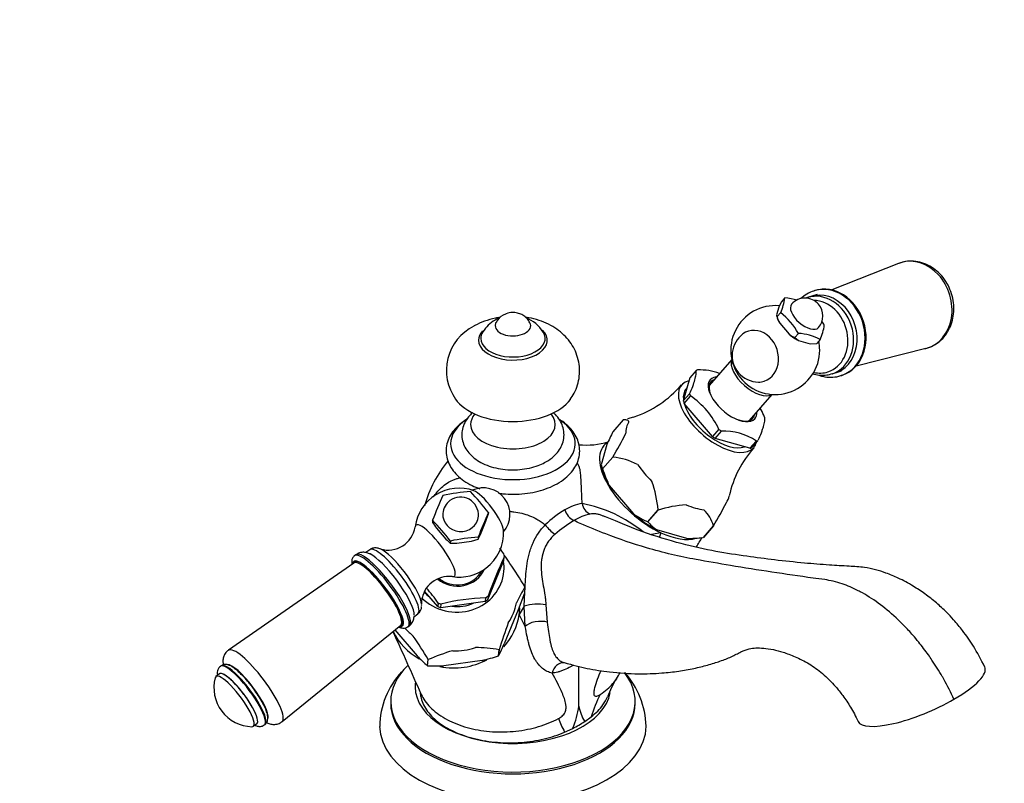
# Model space of a CAD drawing. Units: millimetres. Extents: x 0 to 1197, y 0 to 1759.
# Drawn here: x 836 to 1057, y 532 to 704 of the extents above; entities that cross this region are included whole.
import ezdxf
from ezdxf import colors
from ezdxf.entities.mleader import LeaderData, LeaderLine
from ezdxf.math import Vec2, Vec3

# ---------------------------------------------------------------- set-up
doc = ezdxf.new("R2010")
doc.units = ezdxf.units.MM
doc.layers.add('DV7_Défaut', color=7, linetype='Continuous')
doc.layers.add('Défaut', color=7, linetype='Continuous')

# ---------------------------------------------------------------- blocks, each defined once
blk = doc.blocks.new('_DOT')
at = {"color": 0}
blk.add_line((0, 0), (-1, 0), dxfattribs=at)
at = {"color": 0, "const_width": 0.333}
blk.add_lwpolyline([(-0.1665, 0, 1), (0.1665, 0, 1)], format="xyb", close=True, dxfattribs=at)
blk = doc.blocks.new('SE6')
at = {"layer": 'DV7_Défaut', "color": 7, "linetype": 'Continuous'}
for p, q in [((1033.69, 649.11), (1018.64, 643.15)), ((1014.83, 643.01), (1014.61, 642.94)), ((1007.28, 640.44), (1006.72, 639.27)), ((1008.07, 641.35), (1007.28, 640.44)), ((1015.35, 642.13), (1013.18, 641.43)), ((1006.72, 639.27), (1006.23, 637.54)), ((1007.16, 638.07), (1006.36, 637.16)), ((1006.23, 637.54), (1006.36, 637.16)), ((1006.25, 637.4), (1006.3, 637.22)), ((1006.96, 635.66), (1009.07, 633.19)), ((1011.15, 633.4), (1010.35, 632.48)), ((1010.35, 632.48), (1011.17, 631.76)), ((1011.17, 631.76), (1013.76, 631.02)), ((1016.06, 632), (1015.26, 631.08)), ((1013.76, 631.02), (1015.26, 631.08)), ((1024.14, 626.08), (1039.84, 630.03)), ((996.16, 627.54), (991.06, 621.68)), ((988.13, 625.02), (986.7, 623.38)), ((988.14, 625.06), (988.13, 625.02)), ((1018.71, 624.3), (1020.88, 625)), ((986.7, 623.38), (985.25, 618.19)), ((1020.75, 623.9), (1020.96, 623.97)), ((986.08, 621.13), (985.89, 620.92)), ((985.25, 618.19), (986.68, 619.82)), ((985.47, 617.62), (986.9, 619.26)), ((986.68, 619.82), (986.67, 619.78)), ((986.9, 619.26), (986.84, 619.32)), ((1000.11, 613.8), (1005.22, 619.66)), ((991.8, 610.21), (985.47, 617.62)), ((971.74, 613.92), (969.43, 611.27)), ((971.74, 613.92), (971.74, 613.92)), ((974.04, 614.55), (972.72, 614.18)), ((993.22, 611.84), (991.8, 610.21)), ((993.28, 611.78), (993.22, 611.84)), ((992.44, 609.77), (993.86, 611.41)), ((1000.21, 607.55), (992.44, 609.77)), ((993.86, 611.41), (993.79, 611.43)), ((1002, 609.26), (1000.63, 607.69)), ((968.04, 608.38), (966.78, 603.87)), ((1001.64, 609.19), (1000.21, 607.55)), ((1001.71, 609.17), (1001.64, 609.19)), ((969.41, 605.58), (967.1, 602.93)), ((967.1, 602.93), (969.41, 605.58)), ((969.41, 605.58), (969.41, 605.58)), ((966.84, 603.52), (966.93, 603.13)), ((967.1, 602.93), (967.1, 602.93)), ((968.58, 599.21), (974.08, 592.78)), ((940.8, 591.13), (941.35, 592.64)), ((941.39, 593.12), (941.35, 592.64)), ((977.27, 591.03), (979.57, 593.68)), ((977.27, 591.03), (979.57, 593.67)), ((979.57, 593.67), (979.57, 593.68)), ((928.85, 591.38), (928.81, 590.9)), ((929.74, 589.59), (931.85, 587.12)), ((939.6, 588.2), (940.8, 591.13)), ((977.27, 591.03), (977.27, 591.03)), ((989.76, 587.46), (992.07, 590.11)), ((992.06, 590.11), (989.76, 587.46)), ((992.07, 590.11), (992.06, 590.11)), ((937.58, 586.68), (939.08, 587.09)), ((939.08, 587.09), (939.6, 588.2)), ((939.12, 587.57), (939.08, 587.09)), ((980.2, 588.57), (978.1, 588.19)), ((986.03, 587.3), (979.28, 589.22)), ((980.2, 588.57), (979.86, 587.64)), ((989.76, 587.46), (989.76, 587.46)), ((932.85, 586.7), (932.81, 586.22)), ((932.81, 586.22), (934.27, 586.22)), ((934.27, 586.22), (937.58, 586.68)), ((911.58, 583.63), (911.27, 583.39)), ((914.73, 584.74), (913.86, 584.09)), ((944.89, 582.32), (944.96, 583.17)), ((944.96, 583.17), (944.99, 583.25)), ((911.15, 581.75), (882.92, 562.15)), ((941.28, 573.53), (944.89, 582.32)), ((949.6, 576.37), (949.49, 574.99)), ((949.6, 576.37), (949.6, 576.37)), ((930, 571.96), (927.04, 575.43)), ((940.74, 573.92), (940.67, 573.07)), ((940.83, 573.94), (940.74, 573.92)), ((941.35, 574.38), (941.28, 573.53)), ((941.32, 574.3), (941.35, 574.38)), ((949.49, 574.99), (948.11, 571.23)), ((930.07, 572.82), (930, 571.96)), ((930.13, 572.75), (930.07, 572.82)), ((930.8, 572.54), (930.71, 572.53)), ((940.67, 573.07), (930.73, 571.69)), ((930.73, 571.69), (930.8, 572.54)), ((949.44, 572.04), (948.34, 570.17)), ((949.7, 567.48), (949.44, 572.04)), ((954.33, 572.34), (954.65, 568.42)), ((924.55, 569.61), (925.54, 570.35)), ((948.11, 571.23), (944.98, 563.6)), ((949.7, 567.48), (948.34, 570.17)), ((894.98, 546.09), (921.67, 567.75)), ((923.28, 567.4), (923.59, 567.64)), ((920.38, 566.7), (925.35, 560.87)), ((943.69, 560.86), (943.81, 562.25)), ((943.8, 562.25), (943.69, 560.86)), ((943.69, 560.86), (943.69, 560.86)), ((943.81, 562.25), (943.8, 562.25)), ((881.23, 558.65), (881.09, 558.54)), ((927.73, 558.65), (927.84, 560.03)), ((927.73, 558.65), (927.84, 560.03)), ((927.73, 558.65), (927.73, 558.65)), ((927.84, 560.03), (927.84, 560.03)), ((939.98, 559.84), (931.36, 558.64)), ((880.88, 556.82), (880.11, 556.24)), ((925.99, 552.91), (926.17, 551.73)), ((919.42, 550.62), (919.42, 550.21)), ((974.42, 550.21), (974.42, 550.62)), ((888.51, 545.04), (889.29, 545.63)), ((891, 545.35), (891.14, 545.45)), ((963.06, 546.13), (964.51, 547.17)), ((958.55, 543.73), (960.36, 544.57))]:
    blk.add_line(p, q, dxfattribs=at)
for centre, radius, start, end in [((1016.52, 636.14), 7.01, 105.1461, 133.7871), ((998.04, 642.39), 10.09, 334.7035, 354.1148), ((1007.46, 629.9), 11.47, 72.74, 86.9227), ((1012.64, 637.33), 4, 40.4853, 138.9638), ((1005.94, 629.64), 10, 84.8966, 0), ((997.59, 625.87), 15.51, 29.0483, 51.9223), ((1012.64, 637.33), 4, 318.9638, 40.4853), ((946.39, 630.11), 7.19, 119.0172, 149.8007), ((946.91, 629.47), 8, 111.9991, 120.0635), ((946.77, 633.91), 4.13, 119.8322, 152.2763), ((946.91, 629.47), 8, 31.6519, 67.9819), ((1016.67, 640.42), 10.82, 197.5609, 206.0947), ((1003.42, 627.74), 15.51, 29.0483, 32.895), ((943.12, 625.03), 11.16, 116.8106, 215.2376), ((1005.98, 636.57), 11.07, 335.5695, 353.2488), ((1002.24, 628.44), 6, 126.5936, 220.4853), ((1013.64, 639.94), 8.16, 235.9109, 246.2169), ((1010.44, 621.62), 11.79, 61.5746, 86.564), ((1005.94, 629.64), 10, 0, 11.4956), ((988.83, 611.41), 13.77, 70.4779, 91.4637), ((1002.24, 628.44), 6, 220.4853, 269.1314), ((966.25, 637.85), 24.57, 288.5016, 319.2721), ((976.83, 604.25), 18.09, 24.5757, 56.3948), ((986.89, 607.49), 18.09, 24.5754, 30.0888), ((994.23, 597.98), 13.46, 56.2657, 91.8729), ((1022.47, 584.07), 59.61, 152.846, 155.9362), ((905.07, 644.33), 75.1, 328.9421, 333.4952), ((963.37, 625.95), 17.67, 264.7781, 286.477), ((1019.04, 591.7), 24, 138.2906, 167.5588), ((967.38, 588.77), 16.94, 63.4624, 83.1289), ((954.05, 586.95), 28.09, 140.6582, 164.2058), ((968.53, 603.94), 1.75, 182.4721, 215.2565), ((993.51, 611.3), 27.7, 197.5807, 205.8676), ((934.82, 588.58), 10, 70.7591, 172.4673), ((940.26, 592.66), 6, 319.4444, 114.3749), ((954.22, 591.62), 25.44, 4.6407, 19.5234), ((1039.88, 549.06), 118.82, 156.2397, 159.1324), ((939.97, 556.33), 41.55, 93.5403, 102.2794), ((935.15, 592.59), 4, 355.3166, 126.9096), ((898.28, 560.36), 54.15, 37.2298, 43.7407), ((935.15, 592.59), 4, 126.9096, 175.3166), ((964.07, 584.76), 10.49, 98.637, 121.6315), ((956.38, 564.15), 31.59, 51.1319, 78.839), ((965.55, 595.6), 3.09, 188.4633, 246.043), ((988.24, 564.65), 30.29, 94.4223, 106.6301), ((983.79, 587.58), 8.65, 16.9956, 45.1436), ((927.73, 628.86), 75.1, 328.9421, 333.4952), ((1052.56, 544.25), 121.44, 156.2709, 159.1012), ((970.55, 573.55), 23.44, 120.7476, 134.2255), ((962.75, 595.21), 4.45, 199.7623, 241.561), ((966.98, 580.87), 12.2, 102.714, 121.3389), ((985.69, 610.12), 20.87, 236.1834, 246.1947), ((918.85, 590.77), 6.11, 253.5781, 351.1066), ((959.81, 611.83), 37.4, 214.0273, 216.4784), ((889.73, 553.94), 54.15, 37.2298, 43.7407), ((963.1, 597.14), 11.2, 217.2954, 232.9934), ((974.85, 567.21), 27.96, 120.5538, 131.3719), ((985.72, 598.46), 11.26, 221.331, 235.122), ((946.4, 601.69), 20.59, 225.0492, 228.6982), ((941.71, 545.91), 41.74, 93.5608, 102.2589), ((934.82, 588.58), 10, 306.9096, 3.0601), ((986.61, 616.77), 29.47, 268.8674, 276.121), ((894.26, 547.14), 62.54, 35.9368, 37.328), ((1072.8, 525.57), 140.22, 155.7094, 159.6626), ((934.82, 588.58), 10, 261.352, 306.9096), ((882.39, 537.52), 77.64, 30.0322, 34.6644), ((932.5, 572.57), 6.16, 83.2032, 173.6869), ((879.49, 536.05), 62.54, 35.937, 39.8592), ((992.16, 551.73), 49.17, 149.9301, 154.6172), ((942.37, 525.76), 48.2, 91.8305, 103.9892), ((924.39, 572.01), 1.99, 304.5867, 358.4365), ((929.55, 572.92), 3.19, 174.1859, 185.6769), ((952.5, 562.27), 10.24, 79.6658, 107.3913), ((1127.86, 502.55), 193.49, 160.135, 162.0307), ((171.72, 220.5), 824.27, 23.73405, 24.80724), ((860.63, 521.17), 77.64, 30.0322, 34.6644), ((938.04, 529.05), 33.7, 80.1561, 89.2689), ((853.2, 605.25), 100.79, 333.8726, 335.591), ((962.38, 598.09), 52.5, 225.1412, 228.6949), ((945.74, 519.22), 44.56, 106.1064, 113.6806), ((925.57, 619.39), 61.27, 283.6048, 287.2043), ((929.59, 609.86), 51.24, 267.9251, 271.9806), ((-1254.19, 555.38), 2215.97, 359.85015, 0.08129), ((935.46, 544.72), 18.52, 137.246, 179.115), ((957.87, 544.52), 19.03, 1.6237, 41.6137), ((888.39, 553.7), 8.75, 165.0336, 268.7856), ((986.34, 545.2), 19.25, 146.6051, 160.4573), ((942.45, 552.32), 19.51, 336.6065, 351.9626), ((970.74, 550.96), 9.07, 188.6952, 212.1798)]:
    blk.add_arc(centre, radius, start, end, dxfattribs=at)
for centre, major_axis, ratio, start_param, end_param in [((1037.2, 639.71), (-3.08, 9.56), 0.831131, 0, 0.054243), ((1037.2, 639.71), (-3.08, 9.56), 0.831131, 3.08735, 6.283185), ((1015.94, 632.86), (2.76, -8.57), 0.831131, 0.017484, 3.141593), ((1016.71, 633.11), (-2.77, 8.59), 0.831131, 3.073236, 6.283185), ((1017.68, 633.42), (-3.07, 9.52), 0.831131, 3.184987, 6.276658), ((1017.9, 633.49), (-3.07, 9.52), 0.831131, 3.141593, 6.283185), ((1015.94, 632.86), (2.76, -8.57), 0.831131, 3.141593, 3.167259), ((1016.71, 633.11), (-2.77, 8.59), 0.831131, 0, 0.068357), ((1015.25, 632.64), (2.55, -7.9), 0.831131, 0, 2.865076), ((1012.64, 637.33), (3.02, -2.63), 0.497093, 3.141593, 6.283185), ((946.92, 635.13), (-4, 0), 0.57735, 5.986394, 6.283185), ((1010.93, 635.37), (-4.34, 3.78), 0.497093, 0.610024, 0.983), ((946.92, 631.86), (-7.75, 0), 0.57735, 0, 3.677245), ((946.92, 631.86), (-7.75, 0), 0.57735, 5.799838, 6.283185), ((946.92, 632.27), (-7.25, 0), 0.57735, 5.932076, 6.283185), ((946.92, 632.27), (-7.25, 0), 0.57735, 0, 3.485607), ((946.92, 635.13), (-4, 0), 0.57735, 0, 3.431827), ((1001.67, 628.26), (1.81, -5.62), 0.831131, 0, 3.416293), ((1010.93, 635.37), (4.34, -3.78), 0.497093, 4.71749, 5.17179), ((1000.96, 623.91), (4.53, -3.94), 0.497093, 3.296878, 6.1279), ((995.09, 617.17), (-8.14, 7.09), 0.497093, -0.320559, -0.262136), ((1015.25, 632.64), (2.55, -7.9), 0.831131, 5.820067, 6.283185), ((992.98, 614.75), (8.11, -7.06), 0.497093, 2.798255, 6.283185), ((996.31, 618.58), (5.02, -4.37), 0.497093, 2.693745, 6.283185), ((996.16, 618.39), (-4.71, 4.1), 0.497093, 5.999391, 6.283185), ((1001.67, 628.26), (1.81, -5.62), 0.831131, 6.008485, 6.283185), ((1017.68, 633.42), (-3.07, 9.52), 0.831131, 3.141593, 3.184987), ((992.98, 614.75), (7.09, -6.17), 0.497093, 3.141593, 3.659955), ((996.16, 618.39), (-4.71, 4.1), 0.497093, 0, 0.940324), ((946.92, 621.66), (-14, 0), 0.57735, 0.388116, 2.746131), ((993.67, 615.53), (-8.11, 7.06), 0.497093, 0.719293, 0.792406), ((995.09, 617.17), (-8.14, 7.09), 0.497093, 0.726638, 0.785061), ((992.98, 614.75), (7.09, -6.17), 0.497093, 3.759537, 6.025922), ((946.92, 608.59), (-14.02, 0), 0.57735, 5.550789, 6.283185), ((946.92, 608.59), (-14.02, 0), 0.57735, 0, 3.833726), ((946.92, 612.91), (-9.51, 0), 0.57735, 5.839143, 6.283185), ((946.92, 612.91), (-9.51, 0), 0.57735, 0, 3.585635), ((996.16, 618.39), (-4.71, 4.1), 0.497093, 2.18364, 3.425387), ((996.31, 618.58), (5.02, -4.37), 0.497093, 0, 0.447847), ((995.09, 617.17), (8.14, -7.09), 0.497093, 0.726638, 0.785061), ((983.98, 604.41), (-10.74, 9.35), 0.497093, 0.050097, 0.414405), ((995.09, 617.17), (8.14, -7.09), 0.497093, -1.367757, -1.309334), ((993.67, 615.53), (8.11, -7.06), 0.497093, -1.375102, -1.301989), ((995.09, 617.17), (8.14, -7.09), 0.497093, -0.320559, -0.262136), ((978.74, 598.39), (11.31, -9.85), 0.497093, 3.009879, 5.239756), ((993.67, 615.53), (8.11, -7.06), 0.497093, -0.327904, -0.254791), ((992.98, 614.75), (8.11, -7.06), 0.497093, 0, 0.254791), ((978.74, 598.39), (-11.06, 9.63), 0.497093, 0.610024, 0.977147), ((983.98, 604.41), (-10.74, 9.35), 0.497093, 1.097295, 1.461602), ((941.09, 593.29), (-3.55, 4.72), 0.235512, 3.479288, 5.94549), ((983.98, 604.41), (10.74, -9.35), 0.497093, 0.050097, 0.267337), ((983.98, 604.41), (10.74, -9.35), 0.497093, 5.286085, 5.650393), ((935.15, 592.59), (3.99, -0.33), 0.939369, 3.141593, 6.283185), ((978.74, 598.39), (11.06, -9.63), 0.497093, 4.723342, 5.165938), ((929.43, 584.53), (-4.32, 5.76), 0.235512, 0, 0.236806), ((929.43, 584.53), (-4.32, 5.76), 0.235512, 2.907274, 6.283185), ((978.74, 598.39), (-11.31, 9.85), 0.497093, 2.098163, 2.840334), ((920.14, 577.55), (-5.4, 7.2), 0.235512, 3.141593, 6.283185), ((921.16, 578.31), (-4.99, 6.64), 0.235512, -0.538721, -0.354404), ((916.56, 574.86), (5.38, -7.16), 0.235512, 0, 3.348406), ((917.27, 575.4), (6.01, -8), 0.235512, 0, 3.139839), ((917.59, 575.63), (6.01, -8), 0.235512, 0, 3.141593), ((919.01, 576.7), (5.42, -7.21), 0.235512, -3.571749, -3.513606), ((919.01, 576.7), (5.42, -7.21), 0.235512, 0.402774, 2.711437), ((921.16, 578.31), (-4.99, 6.64), 0.235512, 3.501313, 5.744465), ((934.29, 582.07), (10.76, -0.88), 0.939369, 0.204274, 0.262697), ((933.74, 575.4), (14.19, -1.16), 0.939369, 0.57493, 0.741284), ((916.56, 574.86), (5.46, -7.26), 0.235512, 2.790252, 3.405287), ((916.4, 574.74), (5.26, -7), 0.235512, 0.00879, 3.132802), ((916.56, 574.86), (5.46, -7.26), 0.235512, 0.482881, 2.790252), ((934.19, 580.8), (10.71, -0.88), 0.939369, 0, 0.221278), ((934.19, 580.8), (10.71, -0.88), 0.939369, 3.975318, 6.283185), ((934.35, 582.8), (6.63, -0.54), 0.939369, 4.074043, 5.965774), ((934.34, 582.71), (-6.23, 0.51), 0.939369, 0.941366, 2.74173), ((934.19, 580.8), (9.37, -0.77), 0.939369, 3.902742, 4.105771), ((934.29, 582.07), (10.76, -0.88), 0.939369, 5.440262, 5.498685), ((921.16, 578.31), (-4.99, 6.64), 0.235512, 3.400944, 3.501313), ((934.22, 581.21), (-10.71, 0.88), 0.939369, 1.244126, 1.317239), ((934.29, 582.07), (-10.76, 0.88), 0.939369, 1.251471, 1.309894), ((934.19, 580.8), (9.37, -0.77), 0.939369, 4.681674, 5.210074), ((934.22, 581.21), (10.71, -0.88), 0.939369, 5.432917, 5.506029), ((933.74, 575.4), (14.19, -1.16), 0.939369, 5.810918, 6.175226), ((933.49, 572.26), (-14.95, 1.22), 0.939369, 3.079962, 3.187186), ((919.01, 576.7), (5.42, -7.21), 0.235512, 0.259352, 0.402774), ((933.49, 572.26), (14.95, -1.22), 0.939369, 5.647305, 6.221555), ((916.56, 574.86), (5.46, -7.26), 0.235512, 6.019491, 6.283185), ((916.56, 574.86), (5.38, -7.16), 0.235512, 6.076372, 6.283185), ((916.56, 574.86), (5.46, -7.26), 0.235512, 0, 0.482881), ((917.27, 575.4), (6.01, -8), 0.235512, 6.270938, 6.283185), ((952.49, 567.29), (-2.98, -0.37), 0.436746, 3.848867, 5.868815), ((933.49, 572.26), (14.95, -1.22), 0.939369, 3.66159, 4.254469), ((933.74, 575.4), (-14.19, 1.16), 0.939369, 0.759356, 0.939238), ((888.93, 554.11), (6.03, -8.03), 0.235512, 0.011308, 3.129383), ((933.74, 575.4), (14.19, -1.16), 0.939369, 4.76372, 5.128028), ((886.05, 551.94), (4.95, -6.6), 0.235512, 0, 3.143986), ((886.19, 552.05), (4.95, -6.6), 0.235512, 0, 3.141593), ((887.03, 552.68), (4.61, -6.14), 0.235512, 0.179433, 2.99556), ((946.92, 550.62), (-27.5, 0), 0.57735, 5.748141, 6.283185), ((933.49, 572.26), (14.95, -1.22), 0.939369, 4.588057, 5.317722), ((958.38, 556.34), (-0.17, -3), 0.906273, 3.144038, 4.541175), ((1038.84, 552.25), (-14.27, -6.07), 0.276121, 1.987466, 3.160689), ((884.31, 550.64), (4.2, -5.6), 0.235512, 0, 3.324354), ((885.09, 551.22), (4.21, -5.61), 0.235512, 0, 3.204878), ((885.09, 551.22), (4.2, -5.6), 0.235512, 0, 3.141593), ((946.92, 550.62), (-27.5, 0), 0.57735, 0, 3.563406), ((946.92, 553.89), (-22, 0), 0.57735, 6.210231, 6.283185), ((946.92, 553.89), (-22, 0), 0.57735, 0, 3.039515), ((891.45, 547.83), (-34.62, -5.14), 0.515413, 3.073011, 3.139979), ((992.28, 533.3), (-5.95, 34.49), 0.839844, 0.854223, 1.017365), ((946.92, 550.21), (-27.5, 0), 0.57735, 0, 3.141593), ((1038.84, 552.25), (14.27, 6.07), 0.276121, 3.153495, 5.129058), ((884.31, 550.64), (4.2, -5.6), 0.235512, 6.100424, 6.283185), ((885.09, 551.22), (4.21, -5.61), 0.235512, 6.219899, 6.283185), ((886.05, 551.94), (4.95, -6.6), 0.235512, 6.276833, 6.283185), ((946.92, 545.31), (-30, 0), 0.57735, 0.017476, 3.126021), ((979.76, 526.06), (-22.98, 26.4), 0.200313, 0.515261, 0.678402), ((946.92, 553.89), (21, 0), 0.57735, -0.876494, -0.694302)]:
    blk.add_ellipse(centre, major_axis=major_axis, ratio=ratio, start_param=start_param, end_param=end_param, dxfattribs=at)
for points, knots in [([(1039.56, 629.99), (1039.64, 630), (1040.28, 630.09), (1041.51, 630.6), (1043, 631.58), (1044.26, 632.91), (1045.22, 634.51), (1045.87, 636.32), (1046.16, 638.27), (1046.1, 640.3), (1045.66, 642.32), (1044.87, 644.23), (1043.76, 645.97), (1042.36, 647.45), (1040.73, 648.6), (1038.94, 649.36), (1037.09, 649.7), (1035.3, 649.64), (1034.32, 649.31), (1033.8, 649.12)], [0, 0, 0, 0, 0.008543, 0.069629, 0.13029, 0.190942, 0.252063, 0.313902, 0.376458, 0.439581, 0.503099, 0.566901, 0.630926, 0.695098, 0.759252, 0.823094, 0.886251, 0.948465, 1, 1, 1, 1]), ([(950.71, 635.78), (950.64, 635.95), (950.44, 636.4), (949.81, 637.05), (948.95, 637.64), (947.92, 638.01), (946.73, 638.14), (945.58, 637.93), (944.97, 637.62), (944.72, 637.49)], [0, 0, 0, 0, 0.070764, 0.224528, 0.372251, 0.521859, 0.686275, 0.888087, 1, 1, 1, 1]), ([(944.04, 637.01), (943.68, 636.96), (942.47, 636.74), (940.55, 636.2), (938.92, 635.46), (938.19, 635.05), (938.09, 634.99)], [0, 0, 0, 0, 0.168464, 0.575089, 0.94899, 1, 1, 1, 1]), ([(959.78, 618.5), (960.14, 619.01), (960.78, 619.97), (961.51, 621.79), (961.93, 623.8), (961.95, 625.9), (961.55, 627.96), (960.8, 629.86), (959.74, 631.56), (958.4, 633.08), (956.8, 634.39), (954.93, 635.49), (952.81, 636.36), (951.06, 636.8), (950.05, 636.98), (949.83, 637.01)], [0, 0, 0, 0, 0.067365, 0.146464, 0.22493, 0.30938, 0.390822, 0.47007, 0.548493, 0.627525, 0.708694, 0.793428, 0.882442, 0.974991, 1, 1, 1, 1]), ([(986.67, 619.78), (986.94, 620.38), (987.17, 620.95), (987.57, 622), (987.74, 622.49), (987.92, 623.17), (987.98, 623.38), (988.06, 623.79), (988.1, 623.97), (988.17, 624.5), (988.17, 624.81), (988.14, 625.06)], [0, 0, 0, 0, 0.25, 0.25, 0.5, 0.5, 0.625, 0.625, 0.75, 0.75, 1, 1, 1, 1]), ([(1014.24, 624.38), (1014.77, 624.2), (1015.88, 623.95), (1017.48, 623.95), (1018.37, 624.23), (1018.82, 624.37)], [0, 0, 0, 0, 0.352357, 0.721276, 1, 1, 1, 1]), ([(1015.72, 623.99), (1016.01, 623.89), (1016.91, 623.63), (1018.43, 623.47), (1020, 623.63), (1020.79, 623.95), (1021.1, 624.08)], [0, 0, 0, 0, 0.163833, 0.499709, 0.830636, 1, 1, 1, 1]), ([(936.81, 614.24), (936.44, 614.01), (935.55, 613.46), (934.22, 612.34), (933.06, 610.92), (932.26, 609.36), (931.86, 607.69), (931.9, 605.97), (932.35, 604.35), (933.17, 602.84), (934.35, 601.45), (935.87, 600.21), (937.59, 599.21), (938.85, 598.69), (939.44, 598.47)], [0, 0, 0, 0, 0.051499, 0.147841, 0.23361, 0.315844, 0.404226, 0.488849, 0.571756, 0.655018, 0.741016, 0.830758, 0.923531, 1, 1, 1, 1]), ([(937.9, 615.61), (937.65, 615.4), (937.01, 614.78), (936.2, 613.68), (935.59, 612.26), (935.35, 610.75), (935.52, 609.22), (936.08, 607.76), (936.97, 606.45), (938.19, 605.3), (939.72, 604.31), (941.54, 603.52), (943.58, 602.98), (945.73, 602.7), (947.94, 602.68), (950.08, 602.95), (951.7, 603.32), (952.43, 603.64), (952.59, 603.71)], [0, 0, 0, 0, 0.0383706, 0.1025112, 0.1636591, 0.2233808, 0.286586, 0.3483204, 0.4107293, 0.476044, 0.5452267, 0.6173614, 0.6903792, 0.7631633, 0.8357888, 0.9086744, 0.9821946, 1, 1, 1, 1]), ([(943.65, 597.45), (943.97, 597.41), (945.1, 597.27), (947.08, 597.19), (949.58, 597.33), (952.01, 597.73), (954.31, 598.39), (956.43, 599.29), (958.31, 600.44), (959.81, 601.77), (960.92, 603.23), (961.66, 604.79), (962, 606.47), (961.9, 608.18), (961.4, 609.79), (960.53, 611.28), (959.3, 612.63), (958.16, 613.56), (957.47, 613.96), (957.34, 614.03)], [0, 0, 0, 0, 0.025657, 0.09246, 0.15927, 0.226256, 0.293611, 0.361552, 0.430209, 0.499316, 0.560165, 0.618542, 0.681198, 0.74135, 0.800469, 0.860113, 0.92188, 0.98632, 1, 1, 1, 1]), ([(952.59, 603.71), (953.14, 603.92), (954.21, 604.34), (955.72, 605.34), (956.96, 606.56), (957.84, 607.9), (958.36, 609.39), (958.48, 610.96), (958.17, 612.51), (957.5, 613.92), (956.7, 614.91), (956.15, 615.43), (955.98, 615.58)], [0, 0, 0, 0, 0.094351, 0.220804, 0.331706, 0.436516, 0.537001, 0.645387, 0.749166, 0.851403, 0.956161, 1, 1, 1, 1]), ([(973.02, 613.47), (972.98, 613.61), (972.91, 613.7), (972.74, 613.84), (972.63, 613.88), (972.29, 613.96), (972.02, 613.95), (971.74, 613.92)], [0, 0, 0, 0, 0.25, 0.25, 0.5, 0.5, 1, 1, 1, 1]), ([(1003.51, 614.56), (1003.55, 614.31), (1003.54, 614.01), (1003.45, 613.3), (1003.36, 612.9), (1003.18, 612.23), (1003.1, 611.99), (1002.94, 611.5), (1002.85, 611.24), (1002.55, 610.45), (1002.31, 609.88), (1002.04, 609.28)], [0, 0, 0, 0, 0.25, 0.25, 0.5, 0.5, 0.625, 0.625, 0.75, 0.75, 1, 1, 1, 1]), ([(962.49, 595.14), (962.47, 595.53), (962.44, 596.3), (962.38, 597.63), (962.31, 599.09), (962.24, 600.6), (962.18, 601.68), (962.08, 602.48), (961.95, 603.09), (961.72, 603.7), (961.48, 604.13), (961.37, 604.31)], [0, 0, 0, 0, 0.1063481, 0.2088665, 0.3738311, 0.533856, 0.6956761, 0.7771702, 0.8583009, 0.9397598, 1, 1, 1, 1]), ([(929.07, 596.65), (929.31, 596.99), (929.86, 597.73), (930.86, 598.79), (932.05, 599.73), (933.17, 600.34), (934.1, 600.69), (934.73, 600.86), (935.1, 600.92), (935.23, 600.94)], [0, 0, 0, 0, 0.151611, 0.345762, 0.555403, 0.747043, 0.850789, 0.949107, 1, 1, 1, 1]), ([(946.1, 593.4), (946.14, 593.39), (946.49, 593.34), (947.45, 593.22), (948.95, 592.97), (950.69, 592.43), (952.12, 591.75), (953.29, 591.04), (953.89, 590.58), (954.2, 590.35)], [0, 0, 0, 0, 0.015417, 0.117798, 0.321477, 0.523472, 0.731466, 0.863213, 1, 1, 1, 1]), ([(967.7, 592.13), (967.49, 592.22), (967.29, 592.3), (966.83, 592.48), (966.58, 592.56), (966.07, 592.7), (965.82, 592.75), (965.12, 592.85), (964.69, 592.84), (964.29, 592.77)], [0, 0, 0, 0, 0.156769, 0.156769, 0.367577, 0.367577, 0.578384, 0.578384, 1, 1, 1, 1]), ([(1053.1, 558.37), (1052.2, 560.11), (1050.82, 562.76), (1048.32, 566.34), (1046.28, 568.82), (1044.31, 570.9), (1042.16, 572.87), (1039.64, 574.82), (1036.79, 576.72), (1033.86, 578.31), (1031.01, 579.5), (1028.43, 580.3), (1025.61, 580.89), (1022.21, 581.04), (1017.73, 581.29), (1012.14, 581.75), (1005.96, 582.41), (999.33, 583.28), (992.37, 584.3), (984.6, 586.05), (976.14, 588.64), (970.83, 590.85), (967.76, 592.15)], [0, 0, 0, 0, 0.043805, 0.07894, 0.105326, 0.124795, 0.151582, 0.180549, 0.209068, 0.243916, 0.272075, 0.295708, 0.321893, 0.361036, 0.413348, 0.479181, 0.558638, 0.632045, 0.714203, 0.805108, 0.904794, 1, 1, 1, 1]), ([(949.65, 576.37), (949.66, 576.55), (949.67, 576.73), (949.72, 577.7), (949.77, 578.49), (949.9, 580.08), (949.99, 580.87), (950.25, 582.45), (950.41, 583.24), (950.74, 584.41), (950.87, 584.8), (951.14, 585.56), (951.29, 585.94), (951.79, 587.05), (952.19, 587.76), (952.87, 588.78), (953.12, 589.11), (953.64, 589.75), (953.91, 590.06), (954.2, 590.35)], [0, 0, 0, 0, 0.036168, 0.036168, 0.196809, 0.196809, 0.35745, 0.35745, 0.518091, 0.518091, 0.598412, 0.598412, 0.678732, 0.678732, 0.839373, 0.839373, 0.919694, 0.919694, 1, 1, 1, 1]), ([(1046.15, 551.11), (1045.46, 552.63), (1044.69, 554.14), (1043.75, 555.82), (1043.64, 556.03), (1042.79, 557.49), (1042.02, 558.73), (1040.94, 560.32), (1040.68, 560.7), (1039.7, 562.07), (1038.97, 563.03), (1037.79, 564.49), (1037.35, 565.01), (1036.28, 566.24), (1035.63, 566.94), (1034.36, 568.25), (1033.74, 568.86), (1031.81, 570.65), (1030.47, 571.75), (1027.77, 573.71), (1026.4, 574.57), (1024.9, 575.37), (1024.76, 575.44), (1023.4, 576.14), (1022.18, 576.66), (1019.65, 577.53), (1018.34, 577.84), (1016.19, 578.13), (1015.32, 578.25), (1008.27, 579.22), (1002.08, 580.16), (993.28, 581.63), (990.7, 582.08), (984.46, 583.19), (980.75, 584.07), (973.96, 586.07), (970.89, 587.11), (965.9, 589.03), (963.98, 589.81), (961.59, 590.86), (961.11, 591.08), (960.63, 591.29)], [0, 0, 0, 0, 0.039165, 0.039165, 0.044547, 0.044547, 0.078331, 0.078331, 0.089093, 0.089093, 0.117496, 0.117496, 0.13364, 0.13364, 0.156661, 0.156661, 0.178186, 0.178186, 0.222733, 0.222733, 0.267279, 0.267279, 0.271867, 0.271867, 0.311826, 0.311826, 0.356372, 0.356372, 0.387072, 0.387072, 0.602914, 0.602914, 0.692353, 0.692353, 0.818755, 0.818755, 0.921057, 0.921057, 0.984258, 0.984258, 1, 1, 1, 1]), ([(956.36, 588.2), (955.83, 587.73), (955.35, 587.21), (954.74, 586.36), (954.55, 586.07), (954.22, 585.45), (954.07, 585.13), (953.68, 584.16), (953.51, 583.49), (953.35, 582.46), (953.31, 582.11), (953.27, 581.42), (953.27, 581.08), (953.28, 580.05), (953.34, 579.36), (953.52, 577.98), (953.63, 577.29), (953.87, 575.9), (954, 575.2), (954.16, 574.14), (954.21, 573.78), (954.29, 573.06), (954.32, 572.7), (954.33, 572.34)], [0, 0, 0, 0, 0.125, 0.125, 0.1875, 0.1875, 0.25, 0.25, 0.375, 0.375, 0.4375, 0.4375, 0.5, 0.5, 0.625, 0.625, 0.75, 0.75, 0.875, 0.875, 0.9375, 0.9375, 1, 1, 1, 1]), ([(917.85, 584.5), (917.61, 584.66), (917.16, 584.93), (916.42, 585.16), (915.6, 585.16), (914.94, 584.97), (914.75, 584.74), (914.73, 584.72)], [0, 0, 0, 0, 0.246551, 0.515125, 0.749386, 0.979443, 1, 1, 1, 1]), ([(911.3, 583.36), (911.19, 583.29), (910.9, 583.11), (910.66, 582.5), (910.63, 581.94), (910.65, 581.58), (910.66, 581.46)], [0, 0, 0, 0, 0.149635, 0.481507, 0.829072, 1, 1, 1, 1]), ([(914.9, 583.74), (914.59, 583.88), (914.09, 584.09), (913.16, 584.21), (912.26, 584.07), (911.83, 583.76), (911.62, 583.61)], [0, 0, 0, 0, 0.304559, 0.56733, 0.823485, 1, 1, 1, 1]), ([(949.44, 572.04), (949.47, 572.47), (949.49, 572.89), (949.53, 573.71), (949.55, 574.11), (949.58, 574.9), (949.6, 575.28), (949.62, 575.67)], [0, 0, 0, 0, 0.337957, 0.337957, 0.675914, 0.675914, 1, 1, 1, 1]), ([(923.53, 567.6), (923.54, 567.6), (923.84, 567.74), (924.29, 568.33), (924.61, 569.1), (924.66, 569.51), (924.69, 569.71)], [0, 0, 0, 0, 0.002581, 0.40517, 0.76371, 1, 1, 1, 1]), ([(921.25, 567.36), (921.53, 567.23), (922.03, 567.09), (922.75, 567.08), (923.06, 567.3), (923.19, 567.4)], [0, 0, 0, 0, 0.4535757, 0.8026478, 1, 1, 1, 1]), ([(955.73, 557), (955.35, 557.08), (954.98, 557.21), (954.26, 557.56), (953.91, 557.78), (953.26, 558.32), (952.95, 558.63), (952.51, 559.16), (952.37, 559.35), (952.1, 559.75), (951.97, 559.95), (951.59, 560.61), (951.37, 561.08), (950.95, 562.11), (950.76, 562.67), (950.5, 563.58), (950.42, 563.9), (950.26, 564.55), (950.18, 564.89), (949.97, 565.94), (949.83, 566.68), (949.7, 567.48)], [0, 0, 0, 0, 0.125, 0.125, 0.25, 0.25, 0.375, 0.375, 0.4375, 0.4375, 0.5, 0.5, 0.625, 0.625, 0.75, 0.75, 0.8125, 0.8125, 0.875, 0.875, 1, 1, 1, 1]), ([(954.65, 568.42), (954.74, 567.68), (954.83, 567), (955, 565.72), (955.09, 565.12), (955.25, 564.28), (955.31, 564.01), (955.43, 563.49), (955.49, 563.25), (955.69, 562.54), (955.85, 562.11), (956.11, 561.53), (956.2, 561.35), (956.39, 561), (956.5, 560.84), (956.82, 560.4), (957.05, 560.14), (957.43, 559.83), (957.57, 559.74), (957.84, 559.58), (957.98, 559.51), (958.19, 559.42), (958.26, 559.4), (958.33, 559.38)], [0, 0, 0, 0, 0.138189, 0.138189, 0.276378, 0.276378, 0.345473, 0.345473, 0.414567, 0.414567, 0.552756, 0.552756, 0.621851, 0.621851, 0.690945, 0.690945, 0.829134, 0.829134, 0.898229, 0.898229, 0.967323, 0.967323, 1, 1, 1, 1]), ([(882.97, 562.14), (882.87, 562.09), (882.5, 561.9), (882.02, 561.22), (881.7, 560.35), (881.65, 559.55), (881.7, 559.07), (881.73, 558.85)], [0, 0, 0, 0, 0.068676, 0.32472, 0.556689, 0.797871, 1, 1, 1, 1]), ([(958.46, 559.36), (960.36, 558.84), (963.58, 557.98), (969.28, 557.11), (974.89, 556.77), (979.97, 556.93), (984.14, 557.39), (987.53, 557.99), (990.82, 558.8), (993.75, 559.73), (996.18, 560.68), (998.2, 561.8), (1000.04, 562.54), (1001.46, 562.68), (1003.22, 562.65), (1005.33, 562.35), (1007.75, 561.74), (1010.47, 560.71), (1012.98, 559.46), (1015.07, 558.1), (1016.59, 556.91), (1018.07, 555.53), (1019.62, 553.88), (1021.24, 551.85), (1023.04, 549.19), (1023.99, 547.33), (1024.59, 546.15)], [0, 0, 0, 0, 0.059271, 0.118464, 0.197545, 0.266032, 0.315884, 0.361709, 0.403537, 0.446556, 0.496286, 0.552008, 0.603395, 0.649162, 0.691433, 0.731014, 0.764677, 0.802978, 0.844192, 0.8636, 0.882112, 0.901294, 0.919849, 0.942421, 0.969108, 1, 1, 1, 1]), ([(881.11, 558.5), (880.97, 558.4), (880.65, 558.17), (880.42, 557.52), (880.38, 556.97), (880.42, 556.63), (880.44, 556.51)], [0, 0, 0, 0, 0.185856, 0.497388, 0.820837, 1, 1, 1, 1]), ([(887.8, 554.48), (887.59, 554.74), (887.06, 555.41), (886.07, 556.48), (884.97, 557.53), (883.91, 558.35), (883.05, 558.82), (882.27, 558.99), (881.6, 558.92), (881.35, 558.69), (881.25, 558.6)], [0, 0, 0, 0, 0.082738, 0.242317, 0.40323, 0.567451, 0.740367, 0.852885, 0.954816, 1, 1, 1, 1]), ([(960.56, 558.79), (960.37, 558.68), (960.18, 558.58), (959.44, 558.18), (958.91, 557.92), (958.16, 557.61), (957.91, 557.51), (957.43, 557.35), (957.21, 557.28), (956.54, 557.1), (956.12, 557.03), (955.73, 557)], [0, 0, 0, 0, 0.098492, 0.098492, 0.398995, 0.398995, 0.549246, 0.549246, 0.699497, 0.699497, 1, 1, 1, 1]), ([(957.15, 546.77), (957.44, 546.92), (957.72, 547.09), (958.25, 547.55), (958.5, 547.86), (958.8, 548.52), (958.86, 548.85), (958.89, 549.42), (958.87, 549.69), (958.76, 550.43), (958.63, 550.87), (958.34, 551.72), (958.18, 552.13), (957.33, 554.11), (956.53, 555.56), (955.73, 557)], [0, 0, 0, 0, 0.0625, 0.0625, 0.125, 0.125, 0.1875, 0.1875, 0.25, 0.25, 0.375, 0.375, 0.5, 0.5, 1, 1, 1, 1]), ([(966.69, 557.58), (966.68, 557.56), (966.67, 557.54), (966.4, 556.87), (966.14, 556.22), (965.67, 554.93), (965.45, 554.29), (965.21, 553.34), (965.14, 553.02), (965.09, 552.43), (965.11, 552.15), (965.34, 551.8), (965.56, 551.77), (966.04, 551.89), (966.29, 552.03), (966.53, 552.18)], [0, 0, 0, 0, 0.007696, 0.007696, 0.255772, 0.255772, 0.503848, 0.503848, 0.627886, 0.627886, 0.751924, 0.751924, 0.875962, 0.875962, 1, 1, 1, 1]), ([(891.77, 546.68), (891.78, 546.89), (891.78, 547.38), (891.54, 548.28), (891.05, 549.5), (890.31, 550.89), (889.39, 552.35), (888.51, 553.6), (887.99, 554.24), (887.8, 554.48)], [0, 0, 0, 0, 0.092211, 0.25646, 0.419665, 0.590569, 0.756762, 0.921207, 1, 1, 1, 1]), ([(966.53, 552.18), (967.71, 552.94), (968.67, 553.75), (969.74, 555.01), (970.02, 555.4), (970.26, 555.8)], [0, 0, 0, 0, 0.698472, 0.698472, 1, 1, 1, 1]), ([(926.17, 551.73), (926.37, 550.7), (926.8, 549.71), (928.1, 547.79), (928.98, 546.88), (931.08, 545.23), (932.34, 544.48), (935.12, 543.2), (936.66, 542.67), (939.95, 541.85), (941.66, 541.58), (945.2, 541.29), (946.99, 541.28), (950.52, 541.54), (952.27, 541.81), (955.55, 542.58), (957.12, 543.1), (958.55, 543.73)], [0, 0, 0, 0, 0.125, 0.125, 0.25, 0.25, 0.375, 0.375, 0.5, 0.5, 0.625, 0.625, 0.75, 0.75, 0.875, 0.875, 1, 1, 1, 1]), ([(926.38, 552.06), (926.46, 551.88), (926.55, 551.7), (927.22, 550.51), (928.04, 549.52), (930.07, 547.75), (931.3, 546.94), (934.04, 545.59), (935.59, 545.03), (938.83, 544.21), (940.55, 543.94), (944.08, 543.71), (945.84, 543.76), (949.37, 544.15), (951.08, 544.5), (954.29, 545.45), (955.8, 546.06), (957.15, 546.77)], [0, 0, 0, 0, 0.0240641, 0.0240641, 0.1634835, 0.1634835, 0.3029029, 0.3029029, 0.4423223, 0.4423223, 0.5817418, 0.5817418, 0.7211612, 0.7211612, 0.8605806, 0.8605806, 1, 1, 1, 1]), ([(964.51, 547.17), (965.6, 548), (966.49, 548.89), (967.58, 550.43), (967.92, 551.04), (968.17, 551.67)], [0, 0, 0, 0, 0.61671, 0.61671, 1, 1, 1, 1]), ([(888.87, 545.28), (888.92, 545.26), (889.21, 545.14), (889.7, 544.99), (890.44, 545), (890.79, 545.24), (890.95, 545.36)], [0, 0, 0, 0, 0.084816, 0.458724, 0.784069, 1, 1, 1, 1]), ([(891.08, 545.46), (891.17, 545.5), (891.45, 545.65), (891.7, 546.18), (891.75, 546.51), (891.77, 546.68)], [0, 0, 0, 0, 0.161003, 0.649792, 1, 1, 1, 1]), ([(891.48, 545.87), (891.66, 545.79), (892.1, 545.61), (892.88, 545.43), (893.83, 545.49), (894.62, 545.77), (894.9, 546.06), (894.97, 546.14)], [0, 0, 0, 0, 0.180981, 0.434846, 0.683989, 0.932046, 1, 1, 1, 1])]:
    blk.add_open_spline(points, degree=3, knots=knots, dxfattribs=at)
for points in [[(988.18, 585.35), (988.63, 586.08), (989.08, 586.82), (989.52, 587.56)], [(958.33, 559.38), (958.37, 559.37), (958.41, 559.35), (958.46, 559.34)], [(970.25, 555.78), (970.52, 556.23), (970.79, 556.67), (971.06, 557.11)], [(926.27, 552.28), (926.31, 552.21), (926.34, 552.13), (926.38, 552.06)]]:
    blk.add_open_spline(points, degree=3, dxfattribs=at)

msp = doc.modelspace()

# ---------------------------------------------------------------- block references
at = {"layer": 'Défaut'}
msp.add_blockref('SE6', (0, 0), dxfattribs=at)

# ---------------------------------------------------------------- leaders
at = {"layer": 'Défaut', "color": 7, "linetype": 'Continuous'}
ml = msp.add_multileader_mtext('Standard', dxfattribs=at)
ml.set_content('{\\pxsm0.9;\\fSolid Edge ISO|b1||i0||c0|p34;\\W1.;24/08/2016\\P}', color=256)
ml.set_leader_properties()
ml.set_arrow_properties(name='DOT')
ml.build(insert=Vec2(0, 0))
ml.multileader.update_dxf_attribs({"leader_type": 0, "dogleg_length": 0, "arrow_head_size": 12})
ctx = ml.context
ctx.base_point, ctx.char_height, ctx.arrow_head_size, ctx.landing_gap_size = Vec3(1109.38, 1751.61), 12, 12, 4.2
notes = []
notes.append((ctx, [(0, (0, 0, 0), (0, 0), (1, 0), 1, [])]))
ctx.mtext.insert = Vec3(1111.38, 1757.73)
for ctx, leaders in notes:
    for number, flags, end, landing, length, lines in leaders:
        leader = LeaderData()
        leader.index, (leader.has_last_leader_line, leader.has_dogleg_vector, leader.attachment_direction) = number, flags
        leader.last_leader_point, leader.dogleg_vector, leader.dogleg_length = Vec3(end), Vec3(landing), length
        for number, points, colour, breaks in lines:
            line = LeaderLine()
            line.index, line.vertices, line.color, line.breaks = number, Vec3.list(points), colors.encode_raw_color(colour), breaks
            leader.lines.append(line)
        ctx.leaders.append(leader)

doc.saveas('drawing.dxf')
